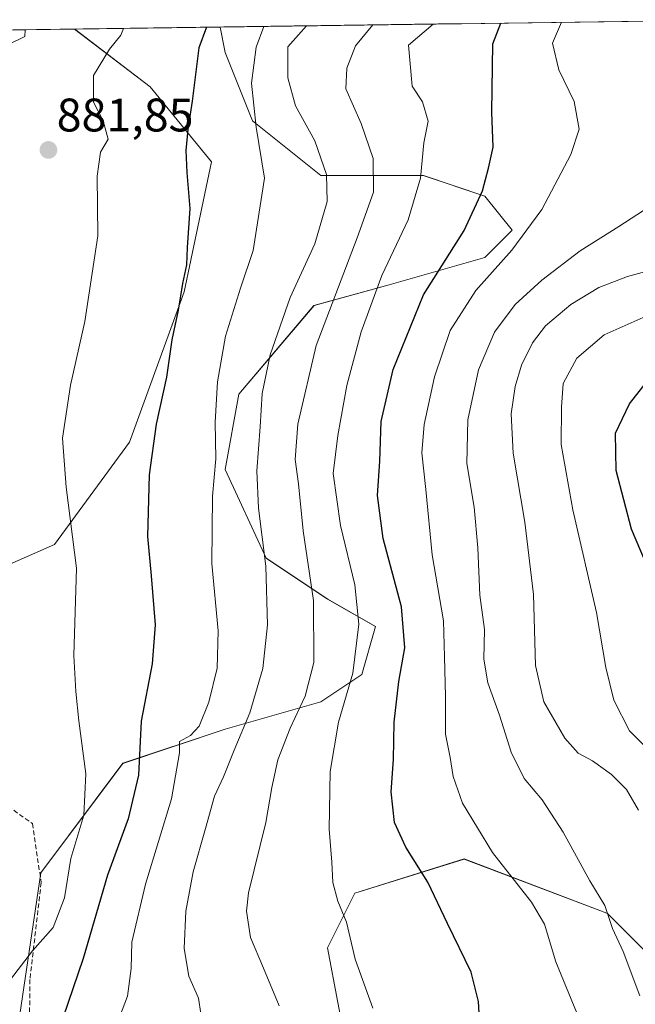
# Model space of a CAD drawing. Units: metres. Extents: x 593457 to 596893, y 4754516 to 4756876.
# Drawn here: x 593823 to 593955, y 4756627 to 4756836 of the extents above; entities that cross this region are included whole.
import ezdxf
from ezdxf.enums import TextEntityAlignment as Align

# ---------------------------------------------------------------- set-up
doc = ezdxf.new("R2010")
doc.units = ezdxf.units.M
doc.header["$MEASUREMENT"] = 0
doc.linetypes.add('TRAZOSX2', pattern=[1.5, 1, -0.5])
for name, color, linetype, lineweight in [('Arbolado forestal CxS', 92, 'Continuous', 0), ('Carátula', 7, 'Continuous', 5), ('Curva de nivel maestra', 36, 'Continuous', 30), ('Curva de nivel normal', 36, 'Continuous', 0), ('Entidad de ámbito territorial CxS', 92, 'Continuous', 0), ('Municipio CxS', 142, 'Continuous', 0), ('Pastizal CxS', 92, 'Continuous', 0), ('Punto de cota en terreno', 7, 'Continuous', 0), ('Rótulo de punto de cota en terreno', 19, 'Continuous', 0), ('Senda', 19, 'TRAZOSX2', 0)]:
    doc.layers.add(name, color=color, linetype=linetype, lineweight=lineweight)
doc.styles.add('Arial', font='txt', dxfattribs={"height": 0.2})

# ---------------------------------------------------------------- blocks, each defined once
blk = doc.blocks.new('*U150')
at = {"layer": 'Arbolado forestal CxS', "color": 92, "linetype": 'Continuous', "lineweight": 0}
for points in [[(593821.96, 4756615.24, 876.87), (593827.78, 4756654.56, 881.8), (593845.26, 4756677.86, 875.41), (593867.1, 4756685.14, 864.83), (593887.49, 4756690.97, 855.5), (593896.23, 4756696.79, 852.4), (593899.14, 4756706.99, 852.03), (593888.95, 4756712.81, 857.48), (593875.84, 4756721.55, 863.76), (593867.1, 4756740.48, 867.44), (593870.02, 4756756.5, 866.06), (593886.03, 4756775.43, 859.62), (593902.05, 4756779.8, 851.6), (593922.44, 4756785.63, 844.11), (593928.27, 4756791.45, 844.28), (593922.44, 4756798.73, 848.08), (593909.34, 4756803.1, 853.55), (593887.49, 4756803.1, 864.79), (593872.93, 4756814.75, 869.55), (593867.1, 4756829.31, 871.67), (593866.02, 4756834.75, 872.5), (593978.58, 4756836.31, 842.56)], [(593974.86, 4756619.61, 832.1), (593948.65, 4756645.82, 839.46), (593948.45, 4756645.9, 839.52), (593918.07, 4756657.48, 847.46), (593894.77, 4756650.19, 853.96), (593888.94, 4756638.54, 855.93), (593893.31, 4756615.24, 857.23)], [(593457.66, 4756829.08, 964.74), (593835.02, 4756834.32, 880.88), (593851.08, 4756822.03, 876.59), (593864.19, 4756806.01, 872.62), (593858.36, 4756778.35, 873.19), (593846.71, 4756746.31, 875.51), (593830.69, 4756724.46, 880.79), (593807.39, 4756714.27, 886.62)]]:
    blk.add_polyline3d(points, dxfattribs=at)
blk = doc.blocks.new('*U167')
at = {"layer": 'Arbolado forestal CxS', "color": 92, "linetype": 'Continuous', "lineweight": 0}
for points in [[(593835.0206, 4756834.3176, 880.877), (593851.0845, 4756822.0333, 876.5924), (593864.1917, 4756806.0143, 872.6153), (593858.3646, 4756778.3457, 873.1913), (593846.7133, 4756746.3071, 875.5133), (593830.6948, 4756724.4637, 880.7887), (593807.3928, 4756714.2697, 886.6213)], [(593866.0169, 4756834.7478, 872.4993), (593867.1035, 4756829.3149, 871.675), (593872.9285, 4756814.7523, 869.5462), (593887.4913, 4756803.1016, 864.7928), (593909.3361, 4756803.1016, 853.5516), (593922.4421, 4756798.7324, 848.0776), (593928.267, 4756791.4511, 844.2763), (593922.442, 4756785.6263, 844.1058), (593902.054, 4756779.8015, 851.5958), (593886.0347, 4756775.4327, 859.6204), (593870.0156, 4756756.5009, 866.0628), (593867.1021, 4756740.4827, 867.4429), (593875.84, 4756721.5513, 863.757), (593888.9453, 4756712.8135, 857.478), (593899.1407, 4756706.9885, 852.0341), (593896.2274, 4756696.7947, 852.3952), (593887.4896, 4756690.9697, 855.4952), (593867.1013, 4756685.1447, 864.832), (593845.2571, 4756677.8633, 875.4118), (593827.7805, 4756654.5637, 881.8001), (593821.9556, 4756615.2441, 876.8682)], [(593893.3132, 4756615.244, 857.2313), (593888.9443, 4756638.5443, 855.9331), (593894.7706, 4756650.1943, 853.9627), (593918.0707, 4756657.4752, 847.4551), (593948.4485, 4756645.9023, 839.521), (593948.6528, 4756645.8245, 839.4575), (593974.8647, 4756619.6125, 832.1033)]]:
    blk.add_polyline3d(points, dxfattribs=at)
blk = doc.blocks.new('*U173')
at = {"layer": 'Pastizal CxS', "color": 92, "linetype": 'Continuous', "lineweight": 0}
for points in [[(593835.0206, 4756834.3176, 880.877), (593851.0845, 4756822.0333, 876.5924), (593864.1917, 4756806.0143, 872.6153), (593858.3646, 4756778.3457, 873.1913), (593846.7133, 4756746.3071, 875.5133), (593830.6948, 4756724.4637, 880.7887), (593807.3928, 4756714.2697, 886.6213)], [(593866.0169, 4756834.7478, 872.4993), (593867.1035, 4756829.3149, 871.675), (593872.9285, 4756814.7523, 869.5462), (593887.4913, 4756803.1016, 864.7928), (593909.3361, 4756803.1016, 853.5516), (593922.4421, 4756798.7324, 848.0776), (593928.267, 4756791.4511, 844.2763), (593922.442, 4756785.6263, 844.1058), (593902.054, 4756779.8015, 851.5958), (593886.0347, 4756775.4327, 859.6204), (593870.0156, 4756756.5009, 866.0628), (593867.1021, 4756740.4827, 867.4429), (593875.84, 4756721.5513, 863.757), (593888.9453, 4756712.8135, 857.478), (593899.1407, 4756706.9885, 852.0341), (593896.2274, 4756696.7947, 852.3952), (593887.4896, 4756690.9697, 855.4952), (593867.1013, 4756685.1447, 864.832), (593845.2571, 4756677.8633, 875.4118), (593827.7805, 4756654.5637, 881.8001), (593821.9556, 4756615.2441, 876.8682)], [(593893.3132, 4756615.244, 857.2313), (593888.9443, 4756638.5443, 855.9331), (593894.7706, 4756650.1943, 853.9627), (593918.0707, 4756657.4752, 847.4551), (593948.4485, 4756645.9023, 839.521), (593948.6528, 4756645.8245, 839.4575), (593974.8647, 4756619.6125, 832.1033)]]:
    blk.add_polyline3d(points, dxfattribs=at)
blk = doc.blocks.new('*U182')
at = {"layer": 'Curva de nivel normal', "color": 36, "linetype": 'Continuous', "lineweight": 0}
blk.add_polyline3d([(593942.6, 4756623.3, 845), (593937.56, 4756635.57, 845), (593935.13, 4756643.61, 845), (593932.42, 4756648.26, 845), (593924.06, 4756658.88, 845), (593917.7, 4756669.4, 845), (593915.71, 4756675.08, 845), (593915.07, 4756679.1, 845), (593914.08, 4756684.11, 845), (593914.04, 4756692.08, 845), (593913.82, 4756700.58, 845), (593913.66, 4756708.24, 845), (593911.19, 4756722.27, 845), (593909.86, 4756736.22, 845), (593909.01, 4756744.04, 845), (593909.5, 4756750.06, 845), (593911.7, 4756760.18, 845), (593915.08, 4756770.11, 845), (593920.5, 4756778.63, 845), (593928.17, 4756787.21, 845), (593934.58, 4756795.84, 845), (593940.81, 4756807.62, 845), (593942.55, 4756812.98, 845), (593941.46, 4756818.91, 845), (593938.2, 4756825.6, 845), (593936.86, 4756831.33, 845), (593938.79, 4756835.76, 845)], dxfattribs=at)
blk = doc.blocks.new('*U191')
at = {"layer": 'Curva de nivel normal', "color": 36, "linetype": 'Continuous', "lineweight": 0}
blk.add_polyline3d([(593958.64, 4756679.45, 830), (593953.28, 4756684.8, 830), (593949.96, 4756691.31, 830), (593948.25, 4756698.29, 830), (593946.25, 4756710, 830), (593941.22, 4756731.86, 830), (593938.74, 4756745.77, 830), (593938.79, 4756753.77, 830), (593939.17, 4756758.77, 830), (593942.08, 4756764.2, 830), (593947.86, 4756769.14, 830), (593956.21, 4756772.88, 830)], dxfattribs=at)
blk = doc.blocks.new('5PATER')
at = {"layer": 'Carátula', "linetype": 'Continuous', "lineweight": 5}
h = blk.add_hatch(color=250, dxfattribs=at)
edge = h.paths.add_edge_path()
edge.add_ellipse((0, 0.01), major_axis=(-1.33, -1.34), ratio=0.999422, start_angle=0, end_angle=360)

msp = doc.modelspace()

# ---------------------------------------------------------------- linework, layer by layer
at = {"layer": 'Arbolado forestal CxS', "color": 92, "linetype": 'Continuous', "lineweight": 0}
for points in [[(593978.5798, 4756836.3101, 842.56302), (593866.01695, 4756834.74779, 872.49928)], [(593835.02063, 4756834.31757, 880.87705), (593457.66, 4756829.08, 964.7409)]]:
    msp.add_polyline3d(points, dxfattribs=at)
at = {"layer": 'Curva de nivel maestra', "color": 36, "linetype": 'Continuous', "lineweight": 30}
for points in [[(593921.35, 4756622.05, 850), (593921.06, 4756627.1, 850), (593919.54, 4756633.39, 850), (593914.47, 4756643.75, 850), (593910.3, 4756652.52, 850), (593905.62, 4756660, 850), (593903.22, 4756665.25, 850), (593902.49, 4756671.77, 850), (593902.99, 4756678.68, 850), (593903.1, 4756686.66, 850), (593904.14, 4756695.33, 850), (593905.42, 4756702.48, 850), (593904.69, 4756711.23, 850), (593900.77, 4756725.8, 850), (593899.54, 4756734.9, 850), (593900.04, 4756742.21, 850), (593900.37, 4756750.7, 850), (593902.93, 4756761.76, 850), (593909.34, 4756777.71, 850), (593918.01, 4756791.42, 850), (593921.98, 4756799.84, 850), (593923.23, 4756804.69, 850), (593924.23, 4756809.17, 850), (593923.94, 4756816.61, 850), (593924.17, 4756831.15, 850), (593925.8587, 4756835.57836, 850)], [(593863.08942, 4756834.70715, 875), (593861.49, 4756830.28, 875), (593860.05, 4756818.98, 875), (593859.13, 4756812.91, 875), (593858.75, 4756808.47, 875), (593858.92, 4756803.75, 875), (593859.56, 4756796.1, 875), (593858.97, 4756787.77, 875), (593858.86, 4756784.11, 875), (593858.03, 4756780.11, 875), (593857.1, 4756774.44, 875), (593855.7, 4756768.13, 875), (593854.56, 4756760.13, 875), (593852.41, 4756750.11, 875), (593850.88, 4756739.33, 875), (593850.54, 4756726.2, 875), (593851.36, 4756717.81, 875), (593852.2, 4756707.36, 875), (593851.51, 4756699.06, 875), (593849.22, 4756686.82, 875), (593848.61, 4756675.31, 875), (593846.45, 4756666.05, 875), (593841.99, 4756654.02, 875), (593836.86, 4756636.3, 875), (593832.51, 4756623.57, 875)], [(593957.91, 4756717.86, 825), (593953.69, 4756727.78, 825), (593950.42, 4756740.27, 825), (593950.29, 4756748.22, 825), (593953.25, 4756754.44, 825), (593958.46, 4756761.08, 825)]]:
    msp.add_polyline3d(points, dxfattribs=at)
at = {"layer": 'Curva de nivel normal', "color": 36, "linetype": 'Continuous', "lineweight": 0}
for points in [[(593898.6, 4756625.71, 855), (593894.81, 4756636.15, 855), (593892.93, 4756644.01, 855), (593891.13, 4756648.5, 855), (593890.04, 4756652.44, 855), (593889.81, 4756656.77, 855), (593889.27, 4756663.86, 855), (593889.5, 4756676.11, 855), (593891.28, 4756686.6, 855), (593894.29, 4756697.07, 855), (593895.58, 4756707.51, 855), (593894.76, 4756715.88, 855), (593891.71, 4756728.51, 855), (593890.09, 4756739.61, 855), (593891.14, 4756747.72, 855), (593893.04, 4756758.4, 855), (593896.08, 4756769.78, 855), (593900.46, 4756781.81, 855), (593906.08, 4756793.65, 855), (593908.74, 4756802.51, 855), (593909.43, 4756810.07, 855), (593910.34, 4756814.71, 855), (593909.14, 4756818.84, 855), (593906.96, 4756822.16, 855), (593906.21, 4756830.9, 855), (593911.44771, 4756835.37834, 855)], [(593820.79, 4756830.95, 885), (593824.38, 4756832.74, 885), (593824.44733, 4756834.17082, 885)], [(593845.44007, 4756834.46219, 880), (593844.87, 4756832.98, 880), (593842.45, 4756830.02, 880), (593839.07, 4756824.39, 880), (593839.01, 4756818.75, 880), (593841.08, 4756814.76, 880), (593842.18, 4756810.86, 880), (593840.56, 4756808.11, 880), (593839.79, 4756802.98, 880), (593839.93, 4756790.28, 880), (593837.22, 4756771.98, 880), (593834.13, 4756758.44, 880), (593832.4, 4756747.11, 880), (593833.22, 4756736.72, 880), (593835.44, 4756719.47, 880), (593834.82, 4756700.86, 880), (593835.26, 4756693.17, 880), (593835.88, 4756686.89, 880), (593837.38, 4756675.59, 880), (593836.99, 4756666.85, 880), (593834.22, 4756657.58, 880), (593832.87, 4756649.22, 880), (593830.44, 4756642.85, 880), (593826.04, 4756637.94, 880), (593821.31, 4756631.82, 880)], [(593875.34, 4756834.87719, 870), (593873.72, 4756830.45, 870), (593872.7, 4756822.76, 870), (593873.71, 4756813.42, 870), (593875.47, 4756802.54, 870), (593873.06, 4756787.1, 870), (593870.38, 4756779.08, 870), (593867.16, 4756768.87, 870), (593865.49, 4756759.18, 870), (593865, 4756750.54, 870), (593865.13, 4756742.77, 870), (593864.4, 4756734.77, 870), (593864.26, 4756720.44, 870), (593865.63, 4756706.11, 870), (593865.4, 4756698.11, 870), (593863.62, 4756690.89, 870), (593861.57, 4756685.78, 870), (593859.71, 4756683.76, 870), (593857.39, 4756682.49, 870), (593857.39, 4756680.11, 870), (593855.65, 4756670.28, 870), (593850.1, 4756652.11, 870), (593847.18, 4756639.77, 870), (593847.08, 4756634.12, 870), (593846.3, 4756628.25, 870), (593843.63, 4756621.33, 870)], [(593861.92, 4756624.59, 865), (593861.39, 4756627.79, 865), (593859.32, 4756632.52, 865), (593858.37, 4756638.39, 865), (593858.72, 4756646.34, 865), (593860.31, 4756654.77, 865), (593862.94, 4756663.97, 865), (593864.82, 4756670.89, 865), (593866.76, 4756674.96, 865), (593869, 4756680.7, 865), (593872.37, 4756688.61, 865), (593875.12, 4756698.07, 865), (593876.09, 4756707.34, 865), (593875.77, 4756719.88, 865), (593874.19, 4756732.22, 865), (593873.83, 4756740.19, 865), (593874.59, 4756749.58, 865), (593875.02, 4756756.67, 865), (593876.68, 4756764.87, 865), (593880.97, 4756777.09, 865), (593886.18, 4756788.58, 865), (593888.87, 4756797.57, 865), (593888.73, 4756803.34, 865), (593886.22, 4756810.5, 865), (593882.07, 4756817.95, 865), (593880.47, 4756823.89, 865), (593880.49, 4756830.54, 865), (593884.46671, 4756835.00386, 865)], [(593878.62, 4756626.18, 860), (593875.3, 4756634.22, 860), (593872.49, 4756640.77, 860), (593871.66, 4756646.34, 860), (593872.07, 4756650.3, 860), (593875.79, 4756665.24, 860), (593877.06, 4756672.73, 860), (593878.32, 4756678.6, 860), (593880.92, 4756685.32, 860), (593884.16, 4756692.15, 860), (593885.98, 4756699.38, 860), (593885.96, 4756712.58, 860), (593883.71, 4756727.42, 860), (593882.76, 4756737.44, 860), (593882, 4756742.63, 860), (593882.58, 4756750.1, 860), (593886.52, 4756766.91, 860), (593895.22, 4756789.83, 860), (593898.68, 4756799.53, 860), (593898.63, 4756806.72, 860), (593896.1, 4756814.21, 860), (593892.84, 4756821.55, 860), (593893.04, 4756825.98, 860), (593894.87, 4756830.74, 860), (593898.54737, 4756835.19929, 860)], [(593955.48, 4756628.34, 840), (593951.9, 4756637.78, 840), (593949.66, 4756642.7, 840), (593948.01, 4756647.59, 840), (593944.8, 4756652.84, 840), (593939.16, 4756663.22, 840), (593934.67, 4756670.07, 840), (593930.85, 4756674.63, 840), (593928.03, 4756680.25, 840), (593925.59, 4756688.14, 840), (593923.1, 4756694.98, 840), (593922.23, 4756700.09, 840), (593922.38, 4756706.37, 840), (593921.38, 4756713.68, 840), (593920.98, 4756723.77, 840), (593920.14, 4756732.45, 840), (593918.64, 4756741.74, 840), (593918.79, 4756751.03, 840), (593921.1, 4756761.7, 840), (593924.49, 4756769.72, 840), (593928.88, 4756775.62, 840), (593934.58, 4756780.83, 840), (593942.75, 4756787.07, 840), (593951.03, 4756792.26, 840), (593957.5, 4756796.41, 840)], [(593955.22, 4756667.91, 835), (593952.63, 4756672.3, 835), (593949.43, 4756675.45, 835), (593945.38, 4756678.41, 835), (593942.36, 4756680.06, 835), (593939.52, 4756683.22, 835), (593935, 4756690.99, 835), (593933.24, 4756698.68, 835), (593932.84, 4756713.84, 835), (593930.97, 4756729.26, 835), (593928.47, 4756743.97, 835), (593928.07, 4756752.32, 835), (593928.89, 4756758.18, 835), (593930.28, 4756762.7, 835), (593932.62, 4756767.45, 835), (593935.41, 4756771.07, 835), (593940.74, 4756775.64, 835), (593946.74, 4756779.24, 835), (593952.88, 4756781.61, 835), (593959.91, 4756783.53, 835)]]:
    msp.add_polyline3d(points, dxfattribs=at)
at = {"layer": 'Entidad de ámbito territorial CxS', "color": 92, "linetype": 'Continuous', "lineweight": 0}
msp.add_polyline3d([(593821.8863, 4756834.1353, 885.6988), (593826.8757, 4756834.2045, 884.405), (593831.8651, 4756834.2738, 883.007), (593836.8545, 4756834.343, 881.2998), (593841.8439, 4756834.4123, 880.7372), (593846.8333, 4756834.4815, 879.7804), (593851.8227, 4756834.5508, 878.228), (593856.8121, 4756834.62, 876.7894), (593861.8015, 4756834.6893, 875.153), (593866.7909, 4756834.7585, 873.7529), (593871.7803, 4756834.8278, 871.3989), (593876.7697, 4756834.897, 868.6165), (593881.7591, 4756834.9663, 866.0066), (593886.7485, 4756835.0355, 864.1833), (593891.7379, 4756835.1048, 862.4589), (593896.7273, 4756835.174, 860.3023), (593901.7167, 4756835.2433, 858.3199), (593906.7061, 4756835.3125, 856.4142), (593911.6955, 4756835.3818, 854.7206), (593916.6849, 4756835.451, 853.3925), (593921.6743, 4756835.5203, 851.5773), (593926.6637, 4756835.5895, 849.7118), (593931.6531, 4756835.6588, 847.5399), (593936.6425, 4756835.728, 845.5741), (593941.6319, 4756835.7973, 844.2113), (593946.6213, 4756835.8665, 843.5052), (593951.6107, 4756835.9358, 844.094), (593956.6001, 4756836.005, 845.2296)], dxfattribs=at)
at = {"layer": 'Municipio CxS', "color": 142, "linetype": 'Continuous', "lineweight": 0}
msp.add_polyline3d([(593822.5033, 4756834.1438, 885.5403), (593827.5011, 4756834.2132, 884.2333), (593832.499, 4756834.2826, 882.7772), (593837.4968, 4756834.3519, 881.2311), (593842.4947, 4756834.4213, 880.6189), (593847.4925, 4756834.4907, 879.5738), (593852.4904, 4756834.56, 878.0373), (593857.4882, 4756834.6294, 876.5647), (593862.4861, 4756834.6988, 874.9692), (593867.4839, 4756834.7681, 873.4298), (593872.4818, 4756834.8375, 871.0052), (593877.4796, 4756834.9069, 868.2388), (593882.4775, 4756834.9763, 865.7425), (593887.4754, 4756835.0456, 863.9357), (593892.4732, 4756835.115, 862.1396), (593897.4711, 4756835.1844, 860.0054), (593902.4689, 4756835.2537, 858.0314), (593907.4668, 4756835.3231, 856.1536), (593912.4646, 4756835.3925, 854.5196), (593917.4625, 4756835.4618, 853.1099), (593922.4603, 4756835.5312, 851.2864), (593927.4582, 4756835.6006, 849.365), (593932.456, 4756835.6699, 847.2208), (593937.4539, 4756835.7393, 845.3497), (593942.4517, 4756835.8087, 844.0898), (593947.4496, 4756835.878, 843.6009), (593952.4474, 4756835.9474, 844.2867), (593957.4453, 4756836.0168, 845.3011)], dxfattribs=at)
at = {"layer": 'Pastizal CxS', "color": 92, "linetype": 'Continuous', "lineweight": 0}
for points in [[(593807.3928, 4756714.2697, 886.62126), (593830.6948, 4756724.4637, 880.78873), (593846.7133, 4756746.3071, 875.51334), (593858.3646, 4756778.3457, 873.19133), (593864.1917, 4756806.0143, 872.61526), (593851.0845, 4756822.0333, 876.59239), (593835.02063, 4756834.31757, 880.87705), (593866.01695, 4756834.74779, 872.49928), (593867.1035, 4756829.3149, 871.67497), (593872.9285, 4756814.7523, 869.54618), (593887.4913, 4756803.1016, 864.7928), (593909.3361, 4756803.1016, 853.55165), (593922.4421, 4756798.7324, 848.07763), (593928.267, 4756791.4511, 844.27633), (593922.442, 4756785.6263, 844.10582), (593902.054, 4756779.8015, 851.5958), (593886.0347, 4756775.4327, 859.6204), (593870.0156, 4756756.5009, 866.06282), (593867.1021, 4756740.4827, 867.44292), (593875.84, 4756721.5513, 863.75696), (593888.9453, 4756712.8135, 857.47798), (593899.1407, 4756706.9885, 852.0341), (593896.2274, 4756696.7947, 852.39518), (593887.4896, 4756690.9697, 855.49523), (593867.1013, 4756685.1447, 864.83199), (593845.2571, 4756677.8633, 875.4118), (593827.7805, 4756654.5637, 881.8001), (593821.9556, 4756615.2441, 876.86824)], [(593866.01695, 4756834.74779, 872.49928), (593835.02063, 4756834.31757, 880.87705)], [(593893.3132, 4756615.244, 857.23132), (593888.9443, 4756638.5443, 855.93314), (593894.7706, 4756650.1943, 853.96273), (593918.0707, 4756657.4752, 847.45512), (593948.4485, 4756645.9023, 839.52097), (593948.6528, 4756645.8245, 839.45749), (593974.8647, 4756619.6125, 832.10325)]]:
    msp.add_polyline3d(points, dxfattribs=at)
at = {"layer": 'Senda', "color": 19, "linetype": 'TRAZOSX2', "lineweight": 0}
msp.add_lwpolyline([(593707.4807, 4756636.9543), (593714.6701, 4756631.9101), (593721.5601, 4756628.4601), (593727.3001, 4756627.3101), (593739.1701, 4756627.3101), (593749.1201, 4756630.7601), (593774.3901, 4756642.2401), (593780.5101, 4756643.0101), (593788.1701, 4756643.0101), (593792.0023, 4756646.5555), (593797.3585, 4756658.3395), (593806.7321, 4756667.7131), (593819.5875, 4756669.5879), (593826.0151, 4756665.0349), (593827.8897, 4756652.4475), (593825.4795, 4756631.8257), (593825.3001, 4756611.6201), (593826.4201, 4756605.2801)], dxfattribs=at)

# ---------------------------------------------------------------- block references
at = {"layer": 'Arbolado forestal CxS', "color": 92, "linetype": 'Continuous', "lineweight": 0}
for name in ['*U150', '*U167']:
    msp.add_blockref(name, (0, 0), dxfattribs=at)
at = {"layer": 'Curva de nivel normal', "color": 36, "linetype": 'Continuous', "lineweight": 0}
for name in ['*U182', '*U191']:
    msp.add_blockref(name, (0, 0), dxfattribs=at)
at = {"layer": 'Pastizal CxS', "color": 92, "linetype": 'Continuous', "lineweight": 0}
msp.add_blockref('*U173', (0, 0), dxfattribs=at)
at = {"layer": 'Punto de cota en terreno', "linetype": 'Continuous', "lineweight": 0}
msp.add_blockref('5PATER', (593829.43, 4756808.55, 881.85), dxfattribs=at)

# ---------------------------------------------------------------- texts
at = {"layer": 'Rótulo de punto de cota en terreno', "color": 19, "linetype": 'Continuous', "lineweight": 0, "style": 'Arial'}
msp.add_text('881,85', height=7, dxfattribs=at).set_placement((593831.1939, 4756810.3139), align=Align.BOTTOM_LEFT)

doc.saveas('drawing.dxf')
